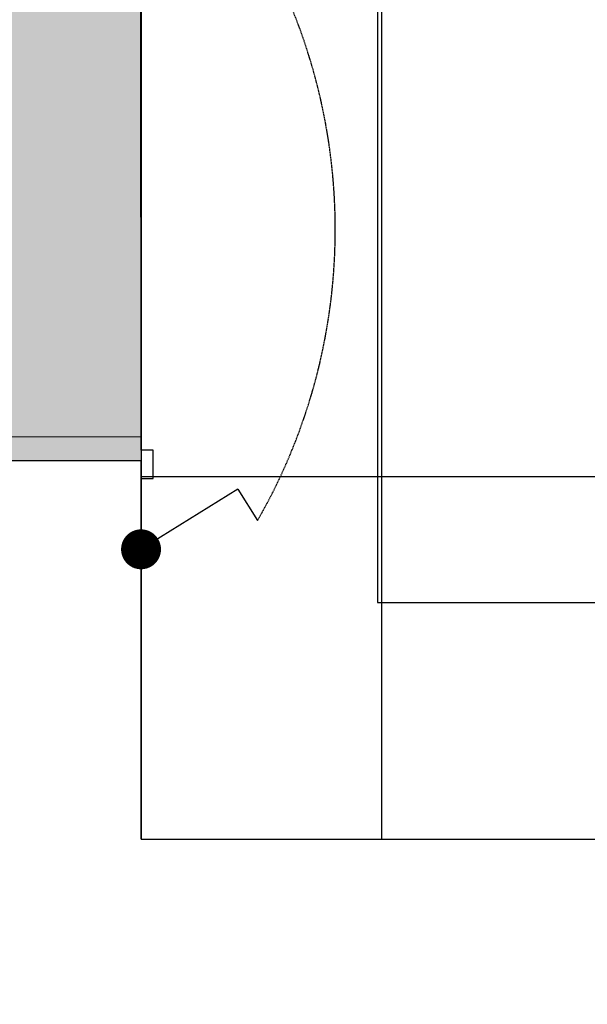
# Model space of a CAD drawing. Units: millimetres. Extents: x -60620972 to -60384893, y 5464910 to 5556615.
# Drawn here: x -60397140 to -60396180, y 5545825 to 5547490 of the extents above; entities that cross this region are included whole.
import ezdxf

# ---------------------------------------------------------------- set-up
doc = ezdxf.new("R2010")
doc.units = ezdxf.units.MM
doc.header["$LTSCALE"] = 1000
for name, pattern in [('ACAD_ISO03W100', [30, 12, -18]), ('DASH', [0.35, 0.25, -0.1]), ('HIDDEN', [0.375, 0.25, -0.125])]:
    doc.linetypes.add(name, pattern=pattern)
for name, color, linetype in [('A-01承重墙体', 5, 'Continuous'), ('C天花-01天花造型线', 30, 'Continuous'), ('C天花-03开关布置图', 30, 'Continuous'), ('D-2地坪图', 250, 'Continuous'), ('开关层', 1, 'ACAD_ISO03W100')]:
    doc.layers.add(name, color=color, linetype=linetype)
doc.layers.add('B-05门以及门套', color=60, linetype='Continuous', lineweight=9)

# ---------------------------------------------------------------- blocks, each defined once
blk = doc.blocks.new('465464646')
at = {"color": 250}
for p, q in [((-60396934.7, 5596447.3), (-60396935.9, 5599017.5)), ((-60396934.7, 5596447.3), (-60397214.7, 5596447.5)), ((-60396934.7, 5596424.8), (-60396934.7, 5596447.3)), ((-60396914.4, 5596424.8), (-60396934.7, 5596424.8)), ((-60396914.4, 5596377.4), (-60396914.4, 5596424.8)), ((-60397214.7, 5596407.4), (-60396934.7, 5596407.4)), ((-60396934.7, 5596407.4), (-60396934.7, 5596377.4)), ((-60396934.7, 5596377.4), (-60396914.4, 5596377.4))]:
    blk.add_line(p, q, dxfattribs=at)
blk = doc.blocks.new('A$C4D5C73DE')
at = {"layer": '开关层', "color": 2, "linetype": 'ByBlock'}
for q in [(40.7, 40.7), (261, 152.9)]:
    blk.add_line((207, 207), q, dxfattribs=at)
at = {"layer": '开关层', "color": 2, "linetype": 'ByBlock', "const_width": 41.2}
blk.add_lwpolyline([(26.1, 55.2, 1), (55.2, 26.1, 1)], format="xyb", close=True, dxfattribs=at)

msp = doc.modelspace()

# ---------------------------------------------------------------- hatches: boundary and pattern name
at = {"layer": 'D-2地坪图'}
h = msp.add_hatch(dxfattribs=at)
h.set_pattern_fill('AR-CONC', color=49, style=0, double=1)
h.set_pattern_definition([(50, (-60397214.71, 5544794.12), (182.1847, -15.939), [19.05, -209.55]), (355, (-60397214.7, 5544794.12), (-35.2428, 191.0566), [15.24, -167.64]), (100.451, (-60397199.53, 5544792.79), (146.9425, 175.1167), [16.19, -178.09]), (46.1842, (-60397214.7, 5544844.92), (271.079, -42.0423), [28.575, -314.325]), (96.6356, (-60397192.12, 5544841.4), (237.404, 247.4256), [24.285, -267.135]), (351.184, (-60397214.7, 5544844.92), (237.4046, 247.425), [22.86, -251.46]), (21, (-60397189.31, 5544832.22), (151.6149, -102.2655), [19.05, -209.55]), (326, (-60397189.3, 5544832.22), (61.802, 184.188), [15.24, -167.64]), (71.4514, (-60397176.67, 5544823.7), (213.4165, 81.9229), [16.19, -178.09]), (37.5, (-60397214.71, 5544794.115), (3.0886, 84.55504), [0, -165.608, 0, -170.18, 0, -168.275]), (7.5, (-60397214.71, 5544794.115), (66.81966, 100.1806), [0, -97.028, 0, -161.798, 0, -64.135]), (327.5, (-60397271.35, 5544794.115), (135.5906, -5.72874), [0, -63.5, 0, -198.12, 0, -262.89]), (317.5, (-60397296.75, 5544794.12), (148.1292, 25.4265), [0, -82.55, 0, -131.572, 0, -186.69])])
h.paths.add_polyline_path([(-60390604.7, 5549334.1), (-60390324.7, 5549334.1), (-60390324.7, 5550304.1), (-60390604.7, 5550304.1)])
h.paths.add_polyline_path([(-60396934.7, 5549394.1), (-60397214.7, 5549394.1), (-60397214.7, 5546744.1), (-60396934.7, 5546744.1)])
h.paths.add_polyline_path([(-60388504.7, 5547209.1), (-60388224.7, 5547209.1), (-60388224.7, 5548659.1), (-60388504.7, 5548659.1)])
h.paths.add_polyline_path([(-60388504.7, 5546514.1), (-60388504.7, 5546534.1), (-60388504.7, 5546814.1), (-60390284.7, 5546814.1), (-60390284.7, 5546534.1), (-60390284.7, 5546514.1)])
h.paths.add_polyline_path([(-60393324.7, 5544794.1), (-60393044.7, 5544794.1), (-60393044.7, 5545714.1), (-60393324.7, 5545714.1)])
h.paths.add_polyline_path([(-60390604.7, 5551344.1), (-60390604.7, 5551634.1), (-60391514.7, 5551634.1), (-60391514.7, 5551344.1)])
h.paths.add_polyline_path([(-60391614.7, 5551344.1), (-60391854.7, 5551344.1), (-60391854.7, 5550314.1), (-60391614.7, 5550314.1)])
h.paths.add_polyline_path([(-60393124.7, 5551654.1), (-60393124.7, 5551344.1), (-60392354.7, 5551344.1), (-60392354.7, 5551634.1), (-60392354.7, 5551654.1)])
h = msp.add_hatch(dxfattribs=at)
h.set_pattern_fill('_USER', color=49, scale=800, style=0, double=1, pattern_type=0)
h.set_pattern_definition([(0, (271.7, -483.4), (0, 800), []), (90, (271.7, -483.4), (-800, 5e-14), [])])
h.paths.add_polyline_path([(-60396934.7, 5550034.1), (-60396934.7, 5549394.1), (-60396934.7, 5546744.1), (-60396934.7, 5546104.1), (-60393044.7, 5546104.1), (-60393044.7, 5545714.1), (-60393044.7, 5544794.1), (-60393044.7, 5544704.1), (-60392874.7, 5544704.1), (-60391914.7, 5544704.1), (-60390914.7, 5544704.1), (-60390914.7, 5546814.1), (-60390284.7, 5546814.1), (-60388504.7, 5546814.1), (-60388504.7, 5547209.1), (-60388504.7, 5548659.1), (-60388504.7, 5549054.1), (-60390604.7, 5549054.1), (-60390604.7, 5549334.1), (-60390604.7, 5550304.1), (-60390604.7, 5551344.1), (-60391514.7, 5551344.1), (-60391614.7, 5551344.1), (-60391614.7, 5550314.1), (-60391614.7, 5550034.1)])

# ---------------------------------------------------------------- linework, layer by layer
at = {"layer": 'A-01承重墙体'}
for points in [[(-60397214.7, 5546744.1), (-60396934.7, 5546744.1)], [(-60396934.7, 5546104.1), (-60396934.7, 5546744.1)], [(-60396934.7, 5546104.1), (-60393044.7, 5546104.1)]]:
    msp.add_lwpolyline(points, dxfattribs=at)
at = {"layer": 'B-05门以及门套', "color": 251, "linetype": 'HIDDEN', "ltscale": 3}
msp.add_lwpolyline([(-60396934.7, 5546784), (-60396935.9, 5549354.2)], dxfattribs=at)
at = {"layer": 'B-05门以及门套', "ltscale": 0.5}
msp.add_lwpolyline([(-60397214.7, 5546724.2), (-60397214.7, 5546744.1), (-60396934.7, 5546744.1), (-60396934.7, 5546714.1), (-60396914.4, 5546714.1), (-60396914.4, 5546761.5), (-60396934.7, 5546761.5), (-60396934.7, 5546784), (-60397214.7, 5546784.2), (-60397214.7, 5546761.6), (-60397214.7, 5546761.6), (-60397214.7, 5546752.9), (-60397234.7, 5546752.9), (-60397234.7, 5546724.2), (-60397214.7, 5546724.2)], dxfattribs=at)
at = {"layer": 'C天花-01天花造型线', "ltscale": 0.0004}
for points in [[(-60391614.7, 5550034.1), (-60396934.7, 5550034.1), (-60396934.7, 5546104.1), (-60391614.7, 5546104.1)], [(-60392014.7, 5549634.1), (-60396534.7, 5549634.1), (-60396534.7, 5546504.1), (-60392014.7, 5546504.1)]]:
    msp.add_lwpolyline(points, close=True, dxfattribs=at)
msp.add_lwpolyline([(-60396934.7, 5549394.1), (-60396934.7, 5546744.1)], dxfattribs=at)
at = {"layer": 'C天花-03开关布置图', "color": 252, "linetype": 'DASH', "ltscale": 0.005}
msp.add_arc((-60397595, 5547135.2), 988.7, 330.1174, 109.1702, dxfattribs=at)
at = {"layer": 'D-2地坪图', "color": 49}
msp.add_lwpolyline([(-60396934.7, 5549394.1), (-60396934.7, 5546744.1)], dxfattribs=at)

# ---------------------------------------------------------------- block references
msp.add_blockref('465464646', (0, -49663.3))
at = {"layer": '开关层', "color": 2, "xscale": 0.8201310648938894, "yscale": 0.8201310648938894, "zscale": 0.8201310648938894, "rotation": 346.8386095256344}
msp.add_blockref('A$C4D5C73DE', (-60396974.8, 5546569.2), dxfattribs=at)

doc.saveas('drawing.dxf')
